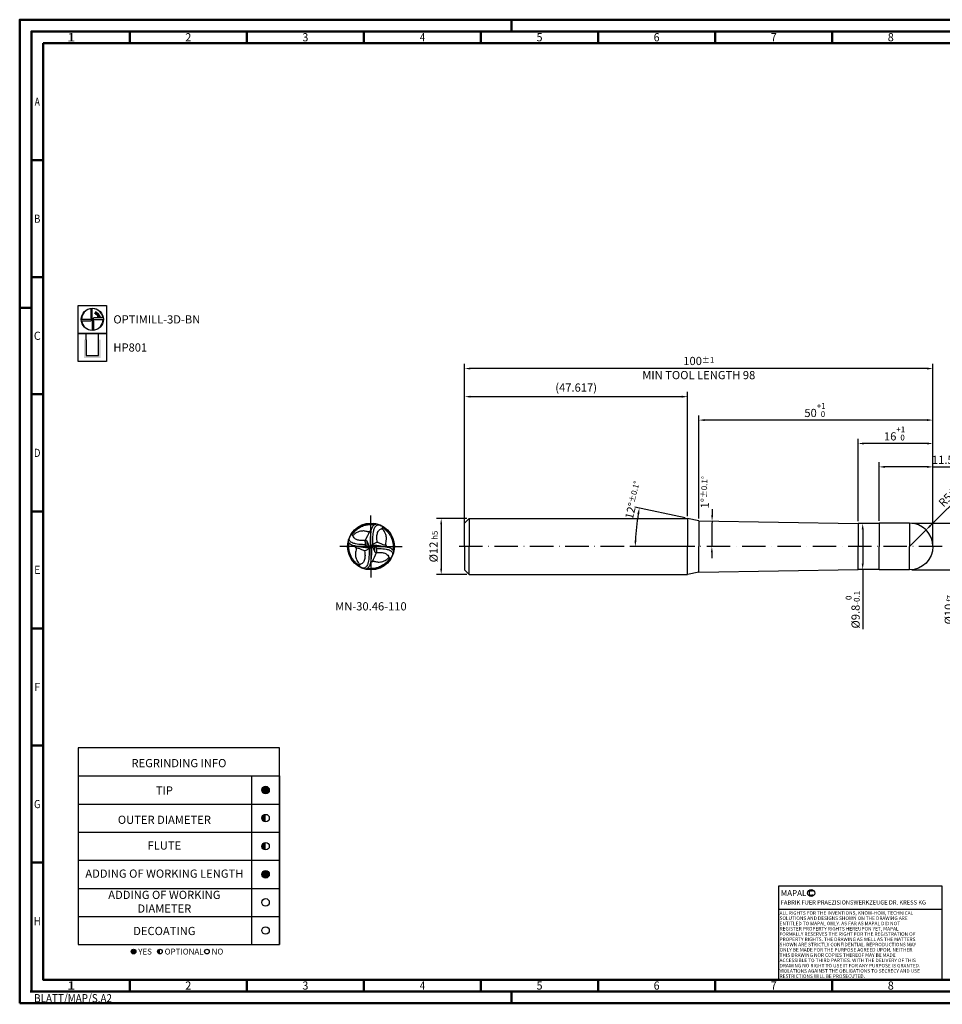
# Model space of a CAD drawing. Units: millimetres. Extents: x -190 to 404, y -196 to 225.
# Drawn here: x -190 to 204, y -196 to 225 of the extents above; entities that cross this region are included whole.
import ezdxf
from ezdxf.enums import TextEntityAlignment as Align

# ---------------------------------------------------------------- set-up
doc = ezdxf.new("R2010")
doc.units = ezdxf.units.MM
doc.linetypes.add('GEN7', pattern=[15, 10, -2.5, 0, -2.5])
doc.layers.get('0').update_dxf_attribs({"linetype": 'CONTINUOUS'})
doc.layers.get('DEFPOINTS').update_dxf_attribs({"linetype": 'CONTINUOUS'})
for name, color, linetype in [('AM_0', 7, 'CONTINUOUS'), ('AM_4', 3, 'CONTINUOUS'), ('AM_5', 3, 'CONTINUOUS'), ('AM_6', 2, 'CONTINUOUS'), ('AM_7', 4, 'GEN7')]:
    doc.layers.add(name, color=color, linetype=linetype)
doc.layers.add('AM_BOR', color=7, linetype='CONTINUOUS', lineweight=50)
doc.styles.get("Standard").update_dxf_attribs({"font": 'ISOCP.SHX'})
doc.dimstyles.get("Standard").update_dxf_attribs({"dimtxt": 3.5, "dimasz": 2.5, "dimexe": 2, "dimexo": 1, "dimgap": 1.5, "dimtad": 1, "dimdsep": 46, "dimtxsty": 'STANDARD', "dimcen": -2, "dimclrt": 2, "dimazin": 2, "dimtp": 0.1, "dimtm": 0.1, "dimtfac": 1, "dimtmove": 0, "dimatfit": 3, "dimfxl": 1, "dimarcsym": 0})

# ---------------------------------------------------------------- blocks, each defined once
blk = doc.blocks.new('*U6')
at = {"color": 0, "linetype": 'ByBlock'}
for p, q in [((-0.53, 0), (0.53, 0)), ((0, -0.53), (0, 0.53))]:
    blk.add_line(p, q, dxfattribs=at)
at = {"color": 0, "linetype": 'ByBlock', "width": 0.883178}
blk.add_text('BLATT/MAP/S.A2', height=3.5, dxfattribs=at).set_placement((1.17, -1.17), align=Align.TOP_LEFT)
blk = doc.blocks.new('A2')
at = {"layer": 'AM_BOR', "color": 1}
for p, q in [((210, 415), (210, 420)), ((47, 410), (47, 415)), ((97, 410), (97, 415)), ((147, 410), (147, 415)), ((197, 410), (197, 415)), ((247, 410), (247, 415)), ((297, 410), (297, 415)), ((347, 410), (347, 415)), ((10, 360), (5, 360)), ((10, 310), (5, 310)), ((0, 297), (5, 297)), ((10, 260), (5, 260)), ((10, 210), (5, 210)), ((10, 160), (5, 160)), ((10, 110), (5, 110)), ((10, 60), (5, 60)), ((47, 10), (47, 5)), ((97, 10), (97, 5)), ((147, 10), (147, 5)), ((197, 10), (197, 5)), ((247, 10), (247, 5)), ((297, 5), (297, 10)), ((347, 10), (347, 5)), ((210, 5), (210, 0))]:
    blk.add_line(p, q, dxfattribs=at)
for points in [[(0, 0), (594, 0), (594, 420), (0, 420)], [(10, 410), (10, 10), (584, 10), (584, 410)]]:
    blk.add_lwpolyline(points, close=True, dxfattribs=at)
at = {"layer": 'AM_BOR', "color": 7}
blk.add_lwpolyline([(5, 5), (589, 5), (589, 415), (5, 415)], close=True, dxfattribs=at)
at = {"layer": 'AM_BOR', "color": 1}
blk.add_blockref('*U6', (5, 5), dxfattribs=at)
at = {"layer": 'AM_BOR', "color": 2}
for s, width, p in [('1', 1.35, (22, 412.5)), ('2', 0.964286, (72, 412.5)), ('3', 0.964286, (122, 412.5)), ('4', 0.84375, (172, 412.5)), ('5', 0.964286, (222, 412.5)), ('6', 0.964286, (272, 412.5)), ('7', 0.964286, (322, 412.5)), ('8', 0.964286, (372, 412.5)), ('A', 0.75, (7.5, 385)), ('B', 0.84375, (7.5, 335)), ('C', 0.964286, (7.5, 285)), ('D', 0.84375, (7.5, 235)), ('E', 0.964286, (7.5, 185)), ('F', 0.964286, (7.5, 135)), ('G', 0.84375, (7.5, 85)), ('H', 0.84375, (7.5, 35)), ('1', 1.35, (22, 7.5)), ('2', 0.964286, (72, 7.5)), ('3', 0.964286, (122, 7.5)), ('4', 0.84375, (172, 7.5)), ('5', 0.964286, (222, 7.5)), ('6', 0.964286, (272, 7.5)), ('7', 0.964286, (322, 7.5)), ('8', 0.964286, (372, 7.5))]:
    blk.add_text(s, height=3.5, dxfattribs=dict(at, width=width)).set_placement(p, align=Align.MIDDLE_CENTER)
blk = doc.blocks.new('*U11')
at = {"layer": 'AM_0', "linetype": 'Continuous'}
blk.add_line((0, 30), (-70, 30), dxfattribs=at)
at = {"layer": 'AM_0'}
blk.add_lwpolyline([(-70, 0), (0, 0), (0, 40), (-70, 40)], close=True, dxfattribs=at)
at = {"layer": 'AM_4', "linetype": 'Continuous'}
blk.add_circle((-56, 37), 1.5, dxfattribs=at)
blk.add_arc((-56, 37), 0.915, 48.0077, 311.9923, dxfattribs=at)
at = {"layer": 'AM_6', "linetype": 'Continuous'}
for s, height, p in [('MAPAL', 2.5, (-69, 35.75)), ('FABRIK FUER PRAEZISIONSWERKZEUGE DR. KRESS KG', 1.8, (-69, 32.1))]:
    blk.add_text(s, height=height, dxfattribs=at).set_placement(p)
at = {"layer": 'AM_6', "color": 2, "linetype": 'Continuous'}
for s, p in [('ALL RIGHTS FOR THE INVENTIONS, KNOW-HOW, TECHNICAL ', (-69.5, 27.75)), ('SOLUTIONS AND DESIGNS SHOWN ON THE DRAWING ARE ', (-69.5, 25.5)), ('ENTITLED TO MAPAL ONLY. AS FAR AS MAPAL DID NOT ', (-69.5, 23.25)), ('REGISTER PROPERTY RIGHTS HEREUPON YET, MAPAL ', (-69.5, 21)), ('FORMALLY RESERVES THE RIGHT FOR THE REGISTRATION OF ', (-69.5, 18.75)), ('PROPERTY RIGHTS. THE DRAWING AS WELL AS THE MATTERS ', (-69.5, 16.5)), ('SHOWN ARE STRICTLY CONFIDENTIAL. REPRODUCTIONS MAY ', (-69.5, 14.25)), ('ONLY BE MADE FOR THE PURPOSE AGREED UPON. NEITHER ', (-69.5, 12)), ('ACCESSIBLE TO THIRD PARTIES. WITH THE DELIVERY OF THIS ', (-69.5, 7.5)), ('THIS DRAWING NOR COPIES THEREOF MAY BE MADE ', (-69.5, 9.75)), ('VIOLATIONS AGAINST THE OBLIGATIONS TO SECRECY AND USE ', (-69.5, 3)), ('DRAWING NO RIGHT TO USE IT FOR ANY PURPOSE IS GRANTED. ', (-69.5, 5.25)), ('RESTRICTIONS WILL BE PROSECUTED.', (-69.5, 0.75))]:
    blk.add_text(s, height=1.5, dxfattribs=at).set_placement(p)
blk = doc.blocks.new('MAPAL_FRAME-Model')
for name, p in [('A2', (0, 0)), ('*U11', (394, 10))]:
    blk.add_blockref(name, p)
blk = doc.blocks.new('A$C3BB93830')
at = {"layer": 'AM_0'}
blk.add_line((0.006, 0.001), (-0.006, -0.001), dxfattribs=at)
for points, knots in [([(-0.006, -0.014), (-0.006, 0.006), (-0.007, 0.05), (-0.005, 0.114), (0, 0.169), (0.007, 0.206), (0.015, 0.23), (0.023, 0.247), (0.032, 0.258), (0.04, 0.267), (0.049, 0.273), (0.061, 0.277), (0.073, 0.277), (0.081, 0.275), (0.086, 0.274)], [0, 0, 0, 0, 0.0602039, 0.1327561, 0.1904241, 0.2262361, 0.2471262, 0.2664848, 0.2806308, 0.2900888, 0.3017664, 0.3144721, 0.3253497, 0.3386999, 0.3386999, 0.3386999, 0.3386999]), ([(0.022, 0.027), (0.022, 0.039), (0.021, 0.071), (0.023, 0.115), (0.027, 0.159), (0.034, 0.197), (0.044, 0.231), (0.06, 0.254), (0.074, 0.263), (0.085, 0.266), (0.097, 0.266), (0.109, 0.262), (0.122, 0.256), (0.139, 0.247), (0.156, 0.237), (0.172, 0.225), (0.186, 0.215), (0.197, 0.203), (0.215, 0.187), (0.236, 0.159), (0.26, 0.117), (0.283, 0.051), (0.282, -0.003), (0.281, -0.037)], [0, 0, 0, 0, 0.037747, 0.0956027, 0.1319332, 0.1691644, 0.2127877, 0.2371396, 0.2508547, 0.2616494, 0.2734359, 0.2848888, 0.2984294, 0.3188928, 0.3399224, 0.3595968, 0.3790465, 0.3910925, 0.4081923, 0.4499094, 0.4957527, 0.55404, 0.6555328, 0.6555328, 0.6555328, 0.6555328]), ([(0.078, 0.055), (0.077, 0.065), (0.072, 0.092), (0.073, 0.135), (0.08, 0.177), (0.1, 0.201), (0.116, 0.215), (0.13, 0.218), (0.137, 0.219)], [0, 0, 0, 0, 0.0306721, 0.0804998, 0.130885, 0.1517488, 0.1735324, 0.1936293, 0.1936293, 0.1936293, 0.1936293]), ([(0.137, 0.219), (0.137, 0.221), (0.136, 0.224), (0.137, 0.228), (0.14, 0.231), (0.145, 0.23), (0.15, 0.228), (0.158, 0.222), (0.17, 0.213), (0.189, 0.196), (0.212, 0.172), (0.235, 0.139), (0.254, 0.101), (0.269, 0.051), (0.274, 0.001), (0.27, -0.032), (0.268, -0.042)], [0, 0, 0, 0, 0.0054577, 0.0092285, 0.0122605, 0.0165459, 0.0223379, 0.0289795, 0.046924, 0.0668121, 0.1060385, 0.1461364, 0.1857989, 0.2342886, 0.3020337, 0.3330912, 0.3330912, 0.3330912, 0.3330912]), ([(0.188, 0.011), (0.186, 0.014), (0.183, 0.02), (0.181, 0.029), (0.18, 0.036), (0.182, 0.05), (0.191, 0.074), (0.191, 0.114), (0.182, 0.152), (0.166, 0.184), (0.152, 0.204), (0.141, 0.215), (0.137, 0.219)], [0, 0, 0, 0, 0.0114112, 0.0195142, 0.0263931, 0.0328455, 0.0625916, 0.1021167, 0.1488716, 0.1802226, 0.2071973, 0.2243775, 0.2243775, 0.2243775, 0.2243775]), ([(0.006, 0.01), (0.006, 0.011), (0.006, 0.016), (0.014, 0.02), (0.021, 0.027), (0.035, 0.032), (0.053, 0.043), (0.068, 0.05), (0.078, 0.055)], [0, 0, 0, 0, 0.00538425, 0.0115366, 0.02401642, 0.03651729, 0.05321772, 0.08751135, 0.08751135, 0.08751135, 0.08751135]), ([(0.008, 0.016), (0.028, 0.016), (0.067, 0.016), (0.127, 0.007), (0.168, 0), (0.19, -0.004)], [0, 0, 0, 0, 0.059755, 0.1146786, 0.1830496, 0.1830496, 0.1830496, 0.1830496]), ([(0.018, 0.008), (0.03, 0.007), (0.055, 0.006), (0.092, 0.006), (0.13, 0.004), (0.169, 0), (0.205, -0.007), (0.233, -0.016), (0.251, -0.025), (0.262, -0.034), (0.269, -0.043), (0.275, -0.052), (0.277, -0.064), (0.277, -0.075), (0.275, -0.082), (0.274, -0.086)], [0, 0, 0, 0, 0.0377317, 0.0741353, 0.1098078, 0.1532809, 0.1924371, 0.2192698, 0.2413342, 0.2522533, 0.2613996, 0.2749121, 0.284664, 0.295273, 0.3074118, 0.3074118, 0.3074118, 0.3074118]), ([(0.078, 0.055), (0.082, 0.053), (0.093, 0.048), (0.115, 0.039), (0.148, 0.025), (0.174, 0.016), (0.188, 0.011)], [0, 0, 0, 0, 0.0115826, 0.0360436, 0.0730239, 0.1178099, 0.1178099, 0.1178099, 0.1178099]), ([(0.066, -0.022), (0.079, -0.022), (0.12, -0.024), (0.168, -0.028), (0.212, -0.038), (0.235, -0.046), (0.255, -0.06), (0.266, -0.078), (0.267, -0.094), (0.263, -0.107), (0.256, -0.122), (0.241, -0.153), (0.204, -0.202), (0.142, -0.25), (0.057, -0.284), (-0.003, -0.282), (-0.036, -0.281)], [0, 0, 0, 0, 0.0383265, 0.123091, 0.1455818, 0.1727611, 0.1957726, 0.216455, 0.2325441, 0.2448621, 0.2556338, 0.2828495, 0.3467594, 0.4366191, 0.5156907, 0.615375, 0.615375, 0.615375, 0.615375]), ([(0.07, -0.076), (0.085, -0.074), (0.115, -0.072), (0.159, -0.077), (0.194, -0.092), (0.214, -0.112), (0.218, -0.128), (0.219, -0.135), (0.219, -0.138)], [0, 0, 0, 0, 0.0447219, 0.0902774, 0.1304596, 0.158171, 0.1717205, 0.1792224, 0.1792224, 0.1792224, 0.1792224]), ([(0.219, -0.138), (0.22, -0.137), (0.222, -0.136), (0.226, -0.136), (0.231, -0.139), (0.231, -0.144), (0.227, -0.151), (0.213, -0.171), (0.186, -0.201), (0.142, -0.233), (0.095, -0.257), (0.049, -0.268), (0.012, -0.272), (-0.017, -0.272), (-0.034, -0.269), (-0.042, -0.268)], [0, 0, 0, 0, 0.0026133, 0.007246, 0.0121445, 0.0165248, 0.0214107, 0.0360897, 0.0882904, 0.1403574, 0.1990623, 0.247785, 0.2811274, 0.3100525, 0.3334749, 0.3334749, 0.3334749, 0.3334749]), ([(-0.004, -0.191), (0.003, -0.189), (0.014, -0.186), (0.028, -0.181), (0.037, -0.181), (0.051, -0.183), (0.068, -0.188), (0.087, -0.191), (0.107, -0.19), (0.131, -0.188), (0.16, -0.178), (0.192, -0.163), (0.209, -0.147), (0.219, -0.138)], [0, 0, 0, 0, 0.023102, 0.0334663, 0.0441054, 0.0511486, 0.0760796, 0.0964496, 0.1086897, 0.1359012, 0.1688537, 0.1997182, 0.2399183, 0.2399183, 0.2399183, 0.2399183])]:
    blk.add_open_spline(points, degree=3, knots=knots, dxfattribs=at)
for points in [[(0.018, 0.008), (0.027, -0.017), (0.036, -0.041), (0.045, -0.065)], [(0.056, 0.006), (0.06, -0.003), (0.063, -0.013), (0.066, -0.023)], [(0.188, 0.011), (0.189, 0.006), (0.19, 0.001), (0.192, -0.005)], [(0.018, -0.184), (0.035, -0.148), (0.053, -0.112), (0.07, -0.075)], [(0.045, -0.065), (0.054, -0.069), (0.062, -0.072), (0.07, -0.076)], [(0.066, -0.023), (0.068, -0.04), (0.069, -0.058), (0.07, -0.076)], [(-0.036, -0.281), (-0.037, -0.282), (-0.038, -0.284), (-0.039, -0.285)]]:
    blk.add_open_spline(points, degree=3, dxfattribs=at)
blk = doc.blocks.new('MN_30.46_110_000_00_IN4_DRAUFSICHT')
at = {"layer": 'AM_0'}
for p, q in [((-0.078, -0.011), (-0.079, 0.114)), ((0.011, 0.002), (-0.011, -0.002)), ((0.012, 0.026), (0.031, 0.013)), ((0.078, 0.011), (0.079, -0.114)), ((-0.031, -0.013), (-0.012, -0.025))]:
    blk.add_line(p, q, dxfattribs=at)
blk.add_circle((0, 0), 0.5, dxfattribs=at)
for points, knots in [([(-0.01, -0.025), (-0.011, 0.01), (-0.012, 0.087), (-0.009, 0.198), (0, 0.294), (0.012, 0.359), (0.026, 0.401), (0.04, 0.43), (0.055, 0.45), (0.07, 0.464), (0.086, 0.475), (0.106, 0.481), (0.127, 0.482), (0.141, 0.479), (0.149, 0.478)], [0, 0, 0, 0, 0.1047619, 0.2310113, 0.3313603, 0.3936775, 0.4300287, 0.4637149, 0.4883307, 0.5047887, 0.525109, 0.5472186, 0.5661468, 0.5893778, 0.5893778, 0.5893778, 0.5893778]), ([(0.038, 0.046), (0.038, 0.068), (0.037, 0.123), (0.04, 0.2), (0.047, 0.276), (0.059, 0.343), (0.076, 0.402), (0.104, 0.442), (0.128, 0.457), (0.149, 0.463), (0.169, 0.463), (0.189, 0.456), (0.213, 0.445), (0.242, 0.431), (0.272, 0.412), (0.3, 0.391), (0.324, 0.373), (0.343, 0.353), (0.373, 0.325), (0.41, 0.276), (0.453, 0.203), (0.493, 0.089), (0.491, -0.005), (0.489, -0.064)], [0, 0, 0, 0, 0.065684, 0.16636, 0.229579, 0.294366, 0.370276, 0.412651, 0.436517, 0.455301, 0.475811, 0.49574, 0.519302, 0.554911, 0.591505, 0.625741, 0.659586, 0.680547, 0.710303, 0.782895, 0.862668, 0.964095, 1.140704, 1.140704, 1.140704, 1.140704]), ([(0.136, 0.096), (0.133, 0.113), (0.125, 0.16), (0.127, 0.235), (0.14, 0.308), (0.175, 0.349), (0.203, 0.374), (0.227, 0.379), (0.239, 0.381)], [0, 0, 0, 0, 0.0533731, 0.1400791, 0.2277553, 0.2640608, 0.3019669, 0.3369377, 0.3369377, 0.3369377, 0.3369377]), ([(0.239, 0.381), (0.238, 0.384), (0.237, 0.389), (0.239, 0.396), (0.244, 0.401), (0.252, 0.4), (0.261, 0.396), (0.275, 0.386), (0.296, 0.37), (0.329, 0.34), (0.369, 0.299), (0.408, 0.242), (0.442, 0.175), (0.468, 0.088), (0.477, 0.002), (0.469, -0.055), (0.467, -0.073)], [0, 0, 0, 0, 0.009497, 0.0160587, 0.0213347, 0.0287919, 0.0388707, 0.0504277, 0.0816534, 0.116261, 0.1845195, 0.2542946, 0.323312, 0.4076898, 0.5255743, 0.5796179, 0.5796179, 0.5796179, 0.5796179]), ([(0.326, 0.019), (0.323, 0.025), (0.318, 0.035), (0.316, 0.05), (0.314, 0.063), (0.317, 0.088), (0.333, 0.129), (0.332, 0.198), (0.317, 0.265), (0.289, 0.319), (0.264, 0.356), (0.246, 0.374), (0.239, 0.381)], [0, 0, 0, 0, 0.0198569, 0.0339569, 0.0459271, 0.057155, 0.1089167, 0.177695, 0.2590541, 0.3136086, 0.3605477, 0.3904433, 0.3904433, 0.3904433, 0.3904433]), ([(0.011, 0.017), (0.011, 0.02), (0.011, 0.027), (0.025, 0.034), (0.037, 0.047), (0.06, 0.056), (0.092, 0.074), (0.119, 0.087), (0.136, 0.096)], [0, 0, 0, 0, 0.0093692, 0.020075, 0.0417914, 0.0635444, 0.0926051, 0.1522801, 0.1522801, 0.1522801, 0.1522801]), ([(0.015, 0.028), (0.049, 0.028), (0.116, 0.028), (0.221, 0.012), (0.291, 0), (0.331, -0.007)], [0, 0, 0, 0, 0.1039808, 0.1995543, 0.3185279, 0.3185279, 0.3185279, 0.3185279]), ([(0.031, 0.013), (0.053, 0.012), (0.096, 0.011), (0.16, 0.011), (0.227, 0.006), (0.295, 0), (0.357, -0.012), (0.406, -0.028), (0.437, -0.044), (0.456, -0.06), (0.469, -0.075), (0.478, -0.091), (0.482, -0.111), (0.481, -0.13), (0.479, -0.143), (0.477, -0.15)], [0, 0, 0, 0, 0.0656575, 0.1290042, 0.1910786, 0.2667269, 0.3348632, 0.3815552, 0.4199499, 0.4389505, 0.4548661, 0.4783794, 0.4953489, 0.5138098, 0.5349328, 0.5349328, 0.5349328, 0.5349328]), ([(0.136, 0.096), (0.142, 0.093), (0.161, 0.084), (0.2, 0.068), (0.257, 0.044), (0.302, 0.028), (0.326, 0.019)], [0, 0, 0, 0, 0.0201551, 0.06272, 0.1270702, 0.2050031, 0.2050031, 0.2050031, 0.2050031]), ([(0.115, -0.038), (0.137, -0.039), (0.209, -0.041), (0.293, -0.049), (0.369, -0.066), (0.409, -0.081), (0.443, -0.105), (0.463, -0.135), (0.464, -0.164), (0.458, -0.186), (0.445, -0.213), (0.42, -0.266), (0.355, -0.351), (0.248, -0.435), (0.1, -0.493), (-0.005, -0.49), (-0.063, -0.489)], [0, 0, 0, 0, 0.066693, 0.214193, 0.25333, 0.300625, 0.340667, 0.376657, 0.404654, 0.426089, 0.444833, 0.492191, 0.603402, 0.759769, 0.897363, 1.070825, 1.070825, 1.070825, 1.070825]), ([(0.122, -0.132), (0.148, -0.129), (0.2, -0.124), (0.276, -0.133), (0.337, -0.16), (0.372, -0.195), (0.379, -0.223), (0.381, -0.235), (0.381, -0.24)], [0, 0, 0, 0, 0.0778213, 0.1570932, 0.2270151, 0.2752361, 0.2988139, 0.3118682, 0.3118682, 0.3118682, 0.3118682]), ([(0.381, -0.24), (0.383, -0.239), (0.386, -0.237), (0.394, -0.237), (0.401, -0.242), (0.401, -0.251), (0.395, -0.263), (0.37, -0.297), (0.324, -0.349), (0.248, -0.405), (0.165, -0.448), (0.085, -0.467), (0.02, -0.474), (-0.029, -0.473), (-0.059, -0.469), (-0.073, -0.467)], [0, 0, 0, 0, 0.0045474, 0.0126089, 0.0211328, 0.0287551, 0.0372572, 0.0628002, 0.1536357, 0.2442384, 0.3463918, 0.431175, 0.4891948, 0.5395278, 0.5802856, 0.5802856, 0.5802856, 0.5802856]), ([(-0.007, -0.332), (0.006, -0.328), (0.024, -0.323), (0.048, -0.314), (0.065, -0.315), (0.089, -0.319), (0.119, -0.327), (0.152, -0.332), (0.186, -0.331), (0.228, -0.327), (0.279, -0.31), (0.333, -0.284), (0.364, -0.256), (0.381, -0.24)], [0, 0, 0, 0, 0.0402002, 0.0582353, 0.0767486, 0.0890045, 0.1323875, 0.1678336, 0.1891329, 0.2364842, 0.2938253, 0.3475331, 0.417486, 0.417486, 0.417486, 0.417486])]:
    blk.add_open_spline(points, degree=3, knots=knots, dxfattribs=at)
for points in [[(0.031, 0.013), (0.047, -0.029), (0.063, -0.071), (0.079, -0.114)], [(0.098, 0.011), (0.104, -0.006), (0.11, -0.023), (0.116, -0.04)], [(0.326, 0.019), (0.329, 0.01), (0.331, 0.001), (0.334, -0.008)], [(0.031, -0.321), (0.061, -0.258), (0.091, -0.194), (0.121, -0.131)], [(0.079, -0.113), (0.093, -0.119), (0.108, -0.125), (0.122, -0.132)], [(0.116, -0.04), (0.118, -0.07), (0.12, -0.101), (0.122, -0.132)], [(-0.063, -0.489), (-0.064, -0.491), (-0.066, -0.494), (-0.067, -0.496)]]:
    blk.add_open_spline(points, degree=3, dxfattribs=at)
at = {"layer": 'AM_7'}
for q in [(0, 0.665), (-0.665, 0), (0.665, 0), (0, -0.665)]:
    blk.add_line((0, 0), q, dxfattribs=at)
at = {"layer": 'AM_0', "xscale": 1.74011781055513, "yscale": 1.740117810555127, "zscale": 1.740117810555129, "rotation": 180}
blk.add_blockref('A$C3BB93830', (0, 0), dxfattribs=at)
blk = doc.blocks.new('*U44')
at = {"layer": 'AM_6'}
blk.add_hatch(color=256, dxfattribs=at).paths.add_polyline_path([(1.6, 0, 1), (-1.6, 0, 1)])
blk.add_circle((0, 0), 1.6, dxfattribs=at)
blk = doc.blocks.new('*U46')
at = {"layer": 'AM_6'}
h = blk.add_hatch(color=256, dxfattribs=at)
h.dxf.hatch_style = 1
h.paths.add_polyline_path([(0, 1.6, 0.414214), (-1.6, 0, 0.414214), (0, -1.6)])
blk.add_circle((0, 0), 1.6, dxfattribs=at)
blk = doc.blocks.new('*U48')
at = {"layer": 'AM_6'}
blk.add_hatch(color=256, dxfattribs=at).paths.add_polyline_path([(1.6, 0, 1), (-1.6, 0, 1)])
blk.add_circle((0, 0), 1.6, dxfattribs=at)
blk = doc.blocks.new('*U50')
at = {"layer": 'AM_6'}
blk.add_circle((0, 0), 1.6, dxfattribs=at)
blk = doc.blocks.new('*U52')
at = {"layer": 'AM_6'}
blk.add_circle((0, 0), 1.6, dxfattribs=at)
blk = doc.blocks.new('*U54')
at = {"layer": 'AM_6'}
h = blk.add_hatch(color=256, dxfattribs=at)
h.dxf.hatch_style = 1
h.paths.add_polyline_path([(0, 1.6, 0.414214), (-1.6, 0, 0.414214), (0, -1.6)])
blk.add_circle((0, 0), 1.6, dxfattribs=at)
blk = doc.blocks.new('*U58')
at = {"layer": 'AM_6'}
h = blk.add_hatch(color=256, dxfattribs=at)
h.dxf.hatch_style = 1
h.paths.add_polyline_path([(22.61, -3, 1), (24.61, -3, 1)])
h = blk.add_hatch(color=256, dxfattribs=at)
h.dxf.hatch_style = 1
h.paths.add_polyline_path([(34.89, -2, 0.414214), (33.89, -3, 0.414214), (34.89, -4)])
for p, q in [((0, 72), (0, 0)), ((74, 72), (74, 0)), ((86, 0), (86, 72)), ((86, 72), (86, 0)), ((0, 60), (86, 60)), ((0, 48), (86, 48)), ((0, 36), (86, 36)), ((0, 24), (86, 24)), ((0, 12), (86, 12)), ((0, 0), (86, 0))]:
    blk.add_line(p, q, dxfattribs=at)
blk.add_lwpolyline([(0, 72), (86, 72), (86, 84), (0, 84)], close=True, dxfattribs=at)
for centre in [(23.61, -3), (34.89, -3), (54.96, -3)]:
    blk.add_circle(centre, 1, dxfattribs=at)
for name, p in [('*U44', (80, 66)), ('*U54', (80, 54)), ('*U46', (80, 42)), ('*U48', (80, 30)), ('*U50', (80, 18)), ('*U52', (80, 6))]:
    blk.add_blockref(name, p)
for s, p in [('YES', (25.61, -3)), ('OPTIONAL', (36.89, -3)), ('NO', (56.96, -3))]:
    blk.add_text(s, height=2.5, dxfattribs=at).set_placement(p, align=Align.MIDDLE_LEFT)
at = {"layer": 'AM_6', "char_height": 3.5}
for s, insert, width, attachment_point in [('REGRINDING INFO', (43, 79.24), 86, 2), ('TIP', (36.78, 65.34), 70, 5), ('OUTER DIAMETER', (36.78, 52.84), 70, 5), ('FLUTE', (36.78, 41.84), 70, 5), ('ADDING OF WORKING LENGTH', (36.78, 29.84), 70, 5), ('ADDING OF WORKING DIAMETER', (36.78, 17.84), 70, 5), ('DECOATING', (36.78, 5.34), 70, 5)]:
    blk.add_mtext(s, dxfattribs=dict(at, insert=insert, width=width, attachment_point=attachment_point))
blk = doc.blocks.new('*D59')
at = {"layer": 'AM_5', "color": 0, "lineweight": -2}
for p, q in [((1, 12), (-12, 12)), ((-10, 9.5), (-10, -9.5)), ((1, -12), (-12, -12))]:
    blk.add_line(p, q, dxfattribs=at)
at = {"layer": 'AM_5', "color": 0}
for points in [[(-9.58, 9.5), (-10.42, 9.5), (-10, 12)], [(-10.42, -9.5), (-9.58, -9.5), (-10, -12)]]:
    blk.add_solid(points, dxfattribs=at)
at = {"layer": 'DEFPOINTS', "color": 0}
for p in [(2, 12), (-10, -12), (2, -12)]:
    blk.add_point(p, dxfattribs=at)
at = {"layer": 'AM_5', "color": 2, "insert": (-13.25, 0), "char_height": 3.5, "attachment_point": 5, "rotation": 90}
blk.add_mtext('%%c12{}{\\H0.71x;\\C3; h5', dxfattribs=at)
blk = doc.blocks.new('*D60')
at = {"layer": 'AM_5', "color": 0, "lineweight": -2}
for p, q in [((198.84, 8.84), (216.22, 26.22)), ((190, 0), (197.07, 7.07))]:
    blk.add_line(p, q, dxfattribs=at)
at = {"layer": 'AM_5', "color": 0}
blk.add_solid([(198.54, 9.13), (199.13, 8.54), (197.07, 7.07)], dxfattribs=at)
at = {"layer": 'DEFPOINTS', "color": 0}
for p in [(197.07, 7.07), (190, 0)]:
    blk.add_point(p, dxfattribs=at)
at = {"layer": 'AM_5', "color": 2, "insert": (208.77, 23.37), "char_height": 3.5, "attachment_point": 5, "rotation": 45}
blk.add_mtext('R5{}{\\H0.71x;\\C3;%%p0.01}', dxfattribs=at)
blk = doc.blocks.new('*D61')
at = {"layer": 'AM_5', "color": 0, "lineweight": -2}
for p, q in [((191, 10), (212, 10)), ((210, 7.5), (210, -7.5)), ((191, -10), (212, -10)), ((210, -10), (210, -33.83))]:
    blk.add_line(p, q, dxfattribs=at)
at = {"layer": 'AM_5', "color": 0}
for points in [[(210.42, 7.5), (209.58, 7.5), (210, 10)], [(209.58, -7.5), (210.42, -7.5), (210, -10)]]:
    blk.add_solid(points, dxfattribs=at)
at = {"layer": 'DEFPOINTS', "color": 0}
for p in [(190, 10), (190, -10), (210, -10)]:
    blk.add_point(p, dxfattribs=at)
at = {"layer": 'AM_5', "color": 2, "insert": (206.75, -27), "char_height": 3.5, "attachment_point": 5, "rotation": 90}
blk.add_mtext('%%c10{}{\\H0.71x;\\C3; f7', dxfattribs=at)
blk = doc.blocks.new('*D62')
at = {"layer": 'AM_5', "color": 0, "lineweight": -2}
for p, q in [((177, 11), (177, 36)), ((197.5, 34), (179.5, 34)), ((200, 1), (200, 36)), ((200, 34), (251.45, 34))]:
    blk.add_line(p, q, dxfattribs=at)
at = {"layer": 'AM_5', "color": 0}
for points in [[(179.5, 34.42), (179.5, 33.58), (177, 34)], [(197.5, 33.58), (197.5, 34.42), (200, 34)]]:
    blk.add_solid(points, dxfattribs=at)
at = {"layer": 'DEFPOINTS', "color": 0}
for p in [(177, 34), (177, 10), (200, 0)]:
    blk.add_point(p, dxfattribs=at)
at = {"layer": 'AM_5', "color": 2, "insert": (226.97, 38.27), "char_height": 3.5, "attachment_point": 5}
blk.add_mtext('11.5{}{\\H0.71x;\\C3;\\S+1 ^  0;}} CUTTING LENGTH', dxfattribs=at)
blk = doc.blocks.new('*D63')
at = {"layer": 'AM_5', "color": 0, "lineweight": -2}
for p, q in [((176, 9.8), (168, 9.8)), ((170, 7.3), (170, -7.3)), ((176, -9.8), (168, -9.8)), ((170, -9.8), (170, -35.34))]:
    blk.add_line(p, q, dxfattribs=at)
at = {"layer": 'AM_5', "color": 0}
for points in [[(170.42, 7.3), (169.58, 7.3), (170, 9.8)], [(169.58, -7.3), (170.42, -7.3), (170, -9.8)]]:
    blk.add_solid(points, dxfattribs=at)
at = {"layer": 'DEFPOINTS', "color": 0}
for p in [(177, 9.8), (138.5, -9.8), (177, -9.8)]:
    blk.add_point(p, dxfattribs=at)
at = {"layer": 'AM_5', "color": 2, "insert": (165.73, -27), "char_height": 3.5, "attachment_point": 5, "rotation": 90}
blk.add_mtext('%%c9.8{}{\\H0.71x;\\C3;\\S 0 ^ -0.1;}', dxfattribs=at)
blk = doc.blocks.new('*D64')
at = {"layer": 'AM_5', "color": 0, "lineweight": -2}
for p, q in [((168, 10.8), (168, 46)), ((197.5, 44), (170.5, 44)), ((200, 1), (200, 46))]:
    blk.add_line(p, q, dxfattribs=at)
at = {"layer": 'AM_5', "color": 0}
for points in [[(170.5, 44.42), (170.5, 43.58), (168, 44)], [(197.5, 43.58), (197.5, 44.42), (200, 44)]]:
    blk.add_solid(points, dxfattribs=at)
at = {"layer": 'DEFPOINTS', "color": 0}
for p in [(168, 44), (168, 9.8), (200, 0)]:
    blk.add_point(p, dxfattribs=at)
at = {"layer": 'AM_5', "color": 2, "insert": (184, 48.27), "char_height": 3.5, "attachment_point": 5}
blk.add_mtext('16{}{\\H0.71x;\\C3;\\S+1 ^  0;}', dxfattribs=at)
blk = doc.blocks.new('*D65')
at = {"layer": 'AM_5', "color": 0, "lineweight": -2}
for p, q in [((100, 11.99), (100, 56)), ((200, 1), (200, 56)), ((197.5, 54), (102.5, 54))]:
    blk.add_line(p, q, dxfattribs=at)
at = {"layer": 'AM_5', "color": 0}
for points in [[(102.5, 54.42), (102.5, 53.58), (100, 54)], [(197.5, 53.58), (197.5, 54.42), (200, 54)]]:
    blk.add_solid(points, dxfattribs=at)
at = {"layer": 'DEFPOINTS', "color": 0}
for p in [(100, 54), (100, 10.99), (200, 0)]:
    blk.add_point(p, dxfattribs=at)
at = {"layer": 'AM_5', "color": 2, "insert": (150, 58.27), "char_height": 3.5, "attachment_point": 5}
blk.add_mtext('50{}{\\H0.71x;\\C3;\\S+1 ^  0;}', dxfattribs=at)
blk = doc.blocks.new('*D66')
at = {"layer": 'AM_5', "color": 0, "lineweight": -2}
for start, end in [(178.5408, 178.7704), (179, 180), (180.2296, 180.4592)]:
    blk.add_arc((729.44, 0), 623.87, start, end, dxfattribs=at)
at = {"layer": 'AM_5', "color": 0}
for points in [[(105.3, 13.4), (106.14, 13.38), (105.67, 10.89)], [(106, -2.5), (105.16, -2.5), (105.58, 0)]]:
    blk.add_solid(points, dxfattribs=at)
at = {"layer": 'DEFPOINTS', "color": 0}
for p in [(100, 10.99), (168, 9.8), (100, 0), (105.59, 3.63), (168, 0)]:
    blk.add_point(p, dxfattribs=at)
at = {"layer": 'AM_5', "color": 2, "insert": (102.75, 23.11), "char_height": 3.5, "attachment_point": 5, "rotation": 87.8884}
blk.add_mtext('1%%d{}{\\H0.71x;\\C3;%%p0.1}{\\H0.71x;\\C3;%%d}', dxfattribs=at)
blk = doc.blocks.new('*D67')
at = {"layer": 'AM_5', "color": 0, "lineweight": -2}
for p, q in [((94.26, 12.21), (72.67, 16.8)), ((94.23, 0), (70.91, 0))]:
    blk.add_line(p, q, dxfattribs=at)
blk.add_arc((151.69, 0), 78.78, 169.8183, 178.1817, dxfattribs=at)
at = {"layer": 'AM_5', "color": 0}
for points in [[(74.56, 13.85), (73.74, 14.01), (74.63, 16.38)], [(72.53, 2.51), (73.36, 2.49), (72.91, 0)]]:
    blk.add_solid(points, dxfattribs=at)
at = {"layer": 'DEFPOINTS', "color": 0}
for p in [(95.23, 12), (100, 10.99), (73.1, 5.5), (95.23, 0), (100, 0)]:
    blk.add_point(p, dxfattribs=at)
at = {"layer": 'AM_5', "color": 2, "insert": (72.08, 19.78), "char_height": 3.5, "attachment_point": 5, "rotation": 76.0441}
blk.add_mtext('12%%d{}{\\H0.71x;\\C3;%%p0.1}{\\H0.71x;\\C3;%%d}', dxfattribs=at)
blk = doc.blocks.new('*D68')
at = {"layer": 'AM_5', "color": 0, "lineweight": -2}
for p, q in [((0, 1), (0, 66)), ((2.5, 64), (92.73, 64)), ((95.23, 13), (95.23, 66))]:
    blk.add_line(p, q, dxfattribs=at)
at = {"layer": 'AM_5', "color": 0}
for points in [[(2.5, 64.42), (2.5, 63.58), (0, 64)], [(92.73, 63.58), (92.73, 64.42), (95.23, 64)]]:
    blk.add_solid(points, dxfattribs=at)
at = {"layer": 'DEFPOINTS', "color": 0}
for p in [(95.23, 64), (95.23, 12), (0, 0)]:
    blk.add_point(p, dxfattribs=at)
at = {"layer": 'AM_5', "color": 2, "insert": (47.62, 67.43), "char_height": 3.5, "attachment_point": 5}
blk.add_mtext('(47.617)', dxfattribs=at)
blk = doc.blocks.new('*D69')
at = {"layer": 'AM_5', "color": 0, "lineweight": -2}
for p, q in [((0, 1), (0, 78)), ((197.5, 76), (2.5, 76)), ((200, 1), (200, 78))]:
    blk.add_line(p, q, dxfattribs=at)
at = {"layer": 'AM_5', "color": 0}
for points in [[(2.5, 76.42), (2.5, 75.58), (0, 76)], [(197.5, 75.58), (197.5, 76.42), (200, 76)]]:
    blk.add_solid(points, dxfattribs=at)
at = {"layer": 'DEFPOINTS', "color": 0}
for p in [(0, 76), (0, 0), (200, 0)]:
    blk.add_point(p, dxfattribs=at)
at = {"layer": 'AM_5', "color": 2, "char_height": 3.5, "attachment_point": 5}
for s, insert in [('100{}{\\H0.71x;\\C3;%%p1}', (100, 79.25)), ('MIN TOOL LENGTH 98', (100, 72.75))]:
    blk.add_mtext(s, dxfattribs=dict(at, insert=insert))
blk = doc.blocks.new('P_CUTTING4')
for points in [[(-0.64, 4.55, 0.000065), (-0.63, 2.57), (-0.63, 0.66), (-0.32, 0.34), (0, 0.03), (0, 2.29), (0, 4.6)], [(-4.55, -0.64, 0.000065), (-2.57, -0.63), (-0.66, -0.63), (-0.34, -0.32), (-0.03, 0), (-2.29, 0), (-4.6, 0)]]:
    blk.add_lwpolyline(points, format="xyb")
for points in [[(4.55, 0.69), (2.63, 0.69), (0.71, 0.69), (0.37, 0.34), (0.03, 0), (2.31, 0), (4.6, 0)], [(0.69, -4.55), (0.69, -2.63), (0.69, -0.71), (0.34, -0.37), (0, -0.03), (0, -2.31), (0, -4.6)]]:
    blk.add_lwpolyline(points)
at = {"linetype": 'Continuous'}
blk.add_circle((0, 0), 4.76, dxfattribs=at)
for start, end in [(97.9512, 180), (8.5878, 90), (278.5878, 0), (187.9512, 270)]:
    blk.add_arc((0, 0), 4.6, start, end, dxfattribs=at)
blk = doc.blocks.new('*U34')
at = {"layer": 'AM_6', "lineweight": 35}
for p, q in [((7.97, -27.01), (7.17, -27.05)), ((7.17, -27.05), (7.57, -27.7))]:
    blk.add_line(p, q, dxfattribs=at)
at = {"layer": 'AM_6'}
blk.add_lwpolyline([(0, -24), (12, -24), (12, -36), (0, -36)], close=True, dxfattribs=at)
at = {"layer": 'AM_6', "lineweight": 70}
blk.add_arc((6, -29.9), 3.08, 10.9549, 67.72, dxfattribs=at)
at = {"layer": 'AM_6'}
blk.add_blockref('P_CUTTING4', (6, -30), dxfattribs=at)
blk = doc.blocks.new('*U40')
at = {"layer": 'AM_6'}
blk.add_hatch(color=256, dxfattribs=at).paths.add_polyline_path([(2.4, -50.67), (2.4, -58.47), (9.6, -58.47), (9.6, -50.67), (8.6, -50.67), (8.6, -57.47), (3.4, -57.47), (3.4, -50.67)])
for p, q in [((3.4, -50.67), (3.4, -48)), ((8.6, -50.67), (8.6, -48)), ((3.4, -50.67), (3.4, -57.47)), ((8.6, -57.47), (8.6, -50.67)), ((3.4, -57.47), (8.6, -57.47))]:
    blk.add_line(p, q, dxfattribs=at)
blk.add_lwpolyline([(0, -48), (12, -48), (12, -60), (0, -60)], close=True, dxfattribs=at)
blk = doc.blocks.new('PICTO_INFO_MILL')
at = {"layer": 'AM_6'}
for name, p in [('*U34', (0, 24)), ('*U40', (0, 36))]:
    blk.add_blockref(name, p, dxfattribs=at)
for tag, p in [('TYPE_CUTTINGNUMBER', (15, -6)), ('COATING', (15, -18))]:
    blk.add_attdef(tag, text='', height=3.5, dxfattribs=at).set_placement(p, align=Align.MIDDLE_LEFT)

msp = doc.modelspace()

# ---------------------------------------------------------------- linework, layer by layer
at = {"layer": 'AM_0'}
for p, q in [((0, 10), (2, 12)), ((0, 0), (0, 10)), ((2, 12), (2, 0)), ((2, 12), (95.2339, 12)), ((100, 10.9869), (95.2339, 12)), ((95.2339, 12), (95.2339, 0)), ((100, 10.9869), (168, 9.8)), ((100, 10.9869), (100, 0)), ((177, 9.8), (168, 9.8)), ((168, 9.8), (168, 0)), ((190, 10), (177, 10)), ((177, 10), (177, 0)), ((190, 10), (190, 0))]:
    msp.add_line(p, q, dxfattribs=at)
at = {"layer": 'AM_0', "extrusion": (0, 0, -1)}
for p, q in [((0, 0), (0, -10)), ((2, -12), (2, 0)), ((95.2339, -12), (95.2339, 0)), ((100, -10.9869), (100, 0)), ((168, -9.8), (168, 0)), ((177, -10), (177, 0)), ((190, -10), (190, 0)), ((0, -10), (2, -12)), ((2, -12), (95.2339, -12)), ((100, -10.9869), (95.2339, -12)), ((100, -10.9869), (168, -9.8)), ((177, -9.8), (168, -9.8)), ((190, -10), (177, -10))]:
    msp.add_line(p, q, dxfattribs=at)
at = {"layer": 'AM_0'}
msp.add_arc((190, 0), 10, 0, 90, dxfattribs=at)
at = {"layer": 'AM_0', "extrusion": (0, 0, -1)}
msp.add_arc((-190, 0), 10, 180, 270, dxfattribs=at)
at = {"layer": 'AM_7'}
msp.add_line((204, 0), (-4, 0), dxfattribs=at)

# ---------------------------------------------------------------- block references
at = {"layer": 'AM_0'}
for name, p in [('MAPAL_FRAME-Model', (-190, -195)), ('*U58', (-165, -170))]:
    msp.add_blockref(name, p, dxfattribs=at)
ref = msp.add_blockref('PICTO_INFO_MILL', (-165, 103), dxfattribs=at)
ref.add_attrib('TYPE_CUTTINGNUMBER', 'OPTIMILL-3D-BN', (-150, 95.25), dxfattribs={"layer": 'AM_6', "height": 3.5})
ref.add_attrib('COATING', 'HP801', (-150, 83.25), dxfattribs={"layer": 'AM_6', "height": 3.5})
at = {"layer": 'AM_0', "xscale": 20, "yscale": 20, "zscale": 20}
msp.add_blockref('MN_30.46_110_000_00_IN4_DRAUFSICHT', (-40, 0), dxfattribs=at)

# ---------------------------------------------------------------- texts
at = {"layer": 'AM_6', "insert": (-40, -26), "char_height": 3.5, "width": 100, "attachment_point": 5}
msp.add_mtext('MN-30.46-110', dxfattribs=at)

# ---------------------------------------------------------------- dimensions: what is measured, and where the dimension line sits
at = {"layer": 'AM_5'}
for base, p1, p2, text, override, picture, middle in [((0, 76), (200, 0), (0, 0), '<>{}{\\H0.71x;\\C3;%%p1}\\XMIN TOOL LENGTH 98', {"dimlfac": 0.5}, '*D69', (100, 79.25)), ((95.2339, 64), (0, 0), (95.2339, 12), '(<>)', {"dimdec": 3, "dimlfac": 0.5}, '*D68', (47.617, 67.4268)), ((100, 54), (200, 0), (100, 10.9869), '<>{}{\\H0.71x;\\C3;\\S+1 ^  0;}', {"dimdec": 3, "dimlfac": 0.5}, '*D65', (150, 58.2678)), ((168, 44), (200, 0), (168, 9.8), '<>{}{\\H0.71x;\\C3;\\S+1 ^  0;}', {"dimdec": 3, "dimlfac": 0.5}, '*D64', (184, 48.2678))]:
    dim = msp.add_linear_dim(base=base, p1=p1, p2=p2, text=text, dimstyle='STANDARD', override=override, dxfattribs=at)
    dim.commit()
    dim.dimension.update_dxf_attribs({"geometry": picture, "text_midpoint": middle})
dim = msp.add_linear_dim(base=(177, 34), p1=(200, 0), p2=(177, 10), text='<>{}{\\H0.71x;\\C3;\\S+1 ^  0;}} CUTTING LENGTH', dimstyle='STANDARD', override={"dimdec": 3, "dimlfac": 0.5}, dxfattribs=at)
dim.commit()
dim.dimension.update_dxf_attribs({"geometry": '*D62', "text_midpoint": (226.9748, 34), "dimtype": 160})
for base, line1, line2, picture, middle in [((73.1004, 5.4955), ((100, 10.9869), (95.2339, 12)), ((100, 0), (95.2339, 0)), '*D67', (75.2339, 19)), ((105.5869, 3.6295), ((100, 10.9869), (168, 9.8)), ((100, 0), (168, 0)), '*D66', (106, 22.9869))]:
    dim = msp.add_angular_dim_2l(base=base, line1=line1, line2=line2, text='<>{}{\\H0.71x;\\C3;%%p0.1}{\\H0.71x;\\C3;%%d}', dimstyle='STANDARD', override={"dimdec": 3, "dimtp": 0.01}, dxfattribs=at)
    dim.commit()
    dim.dimension.update_dxf_attribs({"geometry": picture, "text_midpoint": middle, "dimtype": 162})
dim = msp.add_radius_dim(center=(190, 0), mpoint=(197.0711, 7.0711), text='<>{}{\\H0.71x;\\C3;%%p0.01}', dimstyle='STANDARD', override={"dimdec": 3, "dimlfac": 0.5, "dimtxsty": 'STANDARD'}, dxfattribs=at)
dim.commit()
dim.dimension.update_dxf_attribs({"geometry": '*D60', "text_midpoint": (211.0711, 21.0711), "dimtype": 164})
dim = msp.add_linear_dim(base=(-10, -12), p1=(2, 12), p2=(2, -12), angle=90, text='%%c<>{}{\\H0.71x;\\C3; h5', dimstyle='STANDARD', override={"dimdec": 3, "dimlfac": 0.5, "dimtp": 0.01}, dxfattribs=at)
dim.commit()
dim.dimension.update_dxf_attribs({"geometry": '*D59', "text_midpoint": (-13.2518, 0)})
for base, p1, p2, text, picture, middle in [((170, -9.8), (177, 9.8), (177, -9.8), '%%c<>{}{\\H0.71x;\\C3;\\S 0 ^ -0.1;}', '*D63', (170, -27)), ((210, -10), (190, 10), (190, -10), '%%c<>{}{\\H0.71x;\\C3; f7', '*D61', (210, -27))]:
    dim = msp.add_linear_dim(base=base, p1=p1, p2=p2, angle=270, text=text, dimstyle='STANDARD', override={"dimdec": 3, "dimlfac": 0.5}, dxfattribs=at)
    dim.commit()
    dim.dimension.update_dxf_attribs({"geometry": picture, "text_midpoint": middle, "dimtype": 161})

doc.saveas('drawing.dxf')
